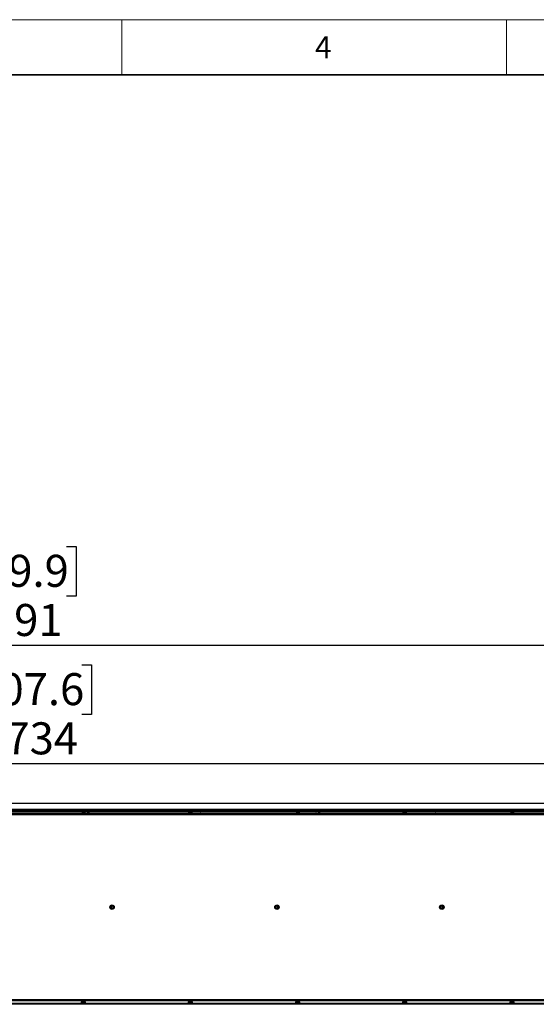
# Model space of a CAD drawing. Units: millimetres. Extents: x 0 to 420, y 0 to 297.
# Drawn here: x 96 to 143, y 207 to 297 of the extents above; entities that cross this region are included whole.
import ezdxf

# ---------------------------------------------------------------- set-up
doc = ezdxf.new("R2010")
doc.units = ezdxf.units.MM
doc.layers.add('DIMENSIONS', color=7, linetype='Continuous')
doc.layers.add('Standard', color=7, linetype='Continuous')
doc.layers.add('THICK_LINE', color=7, linetype='Continuous', lineweight=35)
doc.styles.add('SLDTEXTSTYLE0', font='TXT', dxfattribs={"width": 0.7})
doc.styles.add('SLDTEXTSTYLE1', font='TXT', dxfattribs={"width": 0.605})
doc.dimstyles.new('SLDDIMSTYLE0', dxfattribs={"dimtxt": 3.694289, "dimasz": 3.556, "dimexe": 0, "dimexo": 0.0625, "dimgap": 0.923572, "dimtad": 1, "dimdec": 0, "dimlfac": 20, "dimrnd": 1e-09, "dimzin": 12, "dimdsep": 46, "dimtxsty": 'SLDTEXTSTYLE0', "dimblk1": 'CLOSED', "dimblk2": 'CLOSED', "dimsah": 1, "dimcen": 0.09, "dimadec": 0, "dimazin": 3, "dimtfac": 1, "dimtdec": 0, "dimtofl": 0, "dimtmove": 0, "dimatfit": 3, "dimldrblk": 'CLOSED', "dimfxl": 0, "dimfrac": 2, "dimtolj": 1, "dimtzin": 12, "dimarcsym": 0})

# ---------------------------------------------------------------- blocks, each defined once
blk = doc.blocks.new('_CLOSED')
at = {"color": 0, "linetype": 'ByBlock', "lineweight": -2}
for p, q in [((-1, 0.166667), (0, 0)), ((-1, 0.166667), (-1, -0.166667)), ((0, 0), (-1, -0.166667)), ((0, 0), (-1, 0))]:
    blk.add_line(p, q, dxfattribs=at)
blk = doc.blocks.new('_D_6')
at = {"layer": 'DIMENSIONS'}
for p, q in [((90.261, 249.098), (89.372, 249.098)), ((89.372, 249.098), (89.372, 244.582)), ((99.963, 249.098), (100.852, 249.098)), ((100.852, 249.098), (100.852, 244.582)), ((89.372, 244.582), (90.261, 244.582)), ((100.852, 244.582), (99.963, 244.582)), ((28.303, 225.979), (28.303, 241.108)), ((167.863, 208.515), (167.863, 241.108)), ((28.303, 240.108), (167.863, 240.108))]:
    blk.add_line(p, q, dxfattribs=at)
at = {"layer": 'DIMENSIONS', "xscale": 3.556, "yscale": 3.556, "rotation": 180.0000000000004}
blk.add_blockref('_CLOSED', (28.303, 240.108, -11.975), dxfattribs=at)
at = {"layer": 'DIMENSIONS', "xscale": 3.556, "yscale": 3.556}
blk.add_blockref('_CLOSED', (167.863, 240.108, -11.975), dxfattribs=at)
at = {"layer": 'DIMENSIONS', "char_height": 2.9104, "attachment_point": 1, "style": 'SLDTEXTSTYLE0'}
for s, insert in [('109.9', (90.261, 248.333)), ('2791', (90.8, 243.86))]:
    blk.add_mtext(s, dxfattribs=dict(at, insert=insert))
blk = doc.blocks.new('_D_7')
at = {"layer": 'DIMENSIONS'}
for p, q in [((91.667, 238.338), (90.778, 238.338)), ((90.778, 238.338), (90.778, 233.821)), ((101.368, 238.338), (102.258, 238.338)), ((102.258, 238.338), (102.258, 233.821)), ((90.778, 233.821), (91.667, 233.821)), ((102.258, 233.821), (101.368, 233.821)), ((28.303, 225.979), (28.303, 230.348)), ((164.983, 225.979), (164.983, 230.348)), ((28.303, 229.348), (164.983, 229.348))]:
    blk.add_line(p, q, dxfattribs=at)
at = {"layer": 'DIMENSIONS', "xscale": 3.556, "yscale": 3.556, "rotation": 180.0000000000004}
blk.add_blockref('_CLOSED', (28.303, 229.348, -11.975), dxfattribs=at)
at = {"layer": 'DIMENSIONS', "xscale": 3.556, "yscale": 3.556}
blk.add_blockref('_CLOSED', (164.983, 229.348, -11.975), dxfattribs=at)
at = {"layer": 'DIMENSIONS', "char_height": 2.9104, "attachment_point": 1, "style": 'SLDTEXTSTYLE0'}
for s, insert in [('107.6', (91.667, 237.573)), ('2734', (92.206, 233.099))]:
    blk.add_mtext(s, dxfattribs=dict(at, insert=insert))

msp = doc.modelspace()

# ---------------------------------------------------------------- linework, layer by layer
at = {"color": 7, "linetype": 'Continuous', "lineweight": 18}
for p, q in [((0, 297), (419.997, 297)), ((105, 297), (105, 292)), ((140, 292), (140, 297))]:
    msp.add_line(p, q, dxfattribs=at)
at = {"color": 7, "linetype": 'Continuous', "lineweight": 25}
for p, q in [((162.518, 225.725), (30.708, 225.725)), ((28.398, 225.075), (164.828, 225.075)), ((28.398, 225.015), (164.828, 225.015)), ((162.768, 225.185), (30.458, 225.185)), ((161.878, 224.79), (31.348, 224.79)), ((101.29, 225.015), (101.29, 224.932)), ((101.29, 224.932), (101.308, 224.915)), ((101.487, 224.932), (101.29, 224.932)), ((101.487, 224.915), (101.308, 224.915)), ((101.398, 224.915), (101.388, 224.91)), ((101.388, 224.91), (101.403, 224.902)), ((101.388, 224.91), (101.571, 224.91)), ((101.403, 224.902), (101.388, 224.895)), ((101.388, 224.895), (101.403, 224.887)), ((101.388, 224.895), (101.571, 224.895)), ((101.403, 224.887), (101.388, 224.88)), ((101.388, 224.88), (101.403, 224.872)), ((101.388, 224.88), (101.571, 224.88)), ((101.403, 224.872), (101.388, 224.865)), ((101.388, 224.865), (101.403, 224.857)), ((101.388, 224.865), (101.571, 224.865)), ((101.403, 224.857), (101.388, 224.85)), ((101.388, 224.85), (101.403, 224.842)), ((101.388, 224.85), (101.571, 224.85)), ((101.403, 224.842), (101.398, 224.84)), ((101.398, 224.84), (101.403, 224.835)), ((101.398, 224.84), (101.578, 224.84)), ((101.403, 224.902), (101.559, 224.902)), ((101.403, 224.887), (101.559, 224.887)), ((101.403, 224.872), (101.559, 224.872)), ((101.403, 224.857), (101.559, 224.857)), ((101.403, 224.842), (101.559, 224.842)), ((101.573, 224.835), (101.403, 224.835)), ((101.665, 224.932), (101.487, 224.932)), ((101.487, 224.915), (101.668, 224.915)), ((101.559, 224.902), (101.573, 224.902)), ((101.559, 224.887), (101.573, 224.887)), ((101.559, 224.872), (101.573, 224.872)), ((101.559, 224.857), (101.573, 224.857)), ((101.559, 224.842), (101.573, 224.842)), ((101.571, 224.91), (101.588, 224.91)), ((101.571, 224.895), (101.588, 224.895)), ((101.571, 224.88), (101.588, 224.88)), ((101.571, 224.865), (101.588, 224.865)), ((101.571, 224.85), (101.588, 224.85)), ((101.573, 224.902), (101.588, 224.91)), ((101.588, 224.895), (101.573, 224.902)), ((101.573, 224.887), (101.588, 224.895)), ((101.588, 224.88), (101.573, 224.887)), ((101.573, 224.872), (101.588, 224.88)), ((101.588, 224.865), (101.573, 224.872)), ((101.573, 224.857), (101.588, 224.865)), ((101.588, 224.85), (101.573, 224.857)), ((101.573, 224.842), (101.588, 224.85)), ((101.578, 224.84), (101.573, 224.842)), ((101.573, 224.835), (101.578, 224.84)), ((101.588, 224.91), (101.578, 224.915)), ((101.665, 225.015), (101.665, 224.932)), ((101.665, 224.932), (101.683, 224.915)), ((101.862, 224.932), (101.665, 224.932)), ((101.668, 224.915), (101.675, 224.922)), ((101.862, 224.915), (101.683, 224.915)), ((102.06, 224.932), (101.862, 224.932)), ((101.862, 224.915), (102.043, 224.915)), ((102.043, 224.915), (102.06, 224.932)), ((102.06, 224.932), (102.06, 225.015)), ((111.04, 225.015), (111.04, 224.932)), ((111.04, 224.932), (111.058, 224.915)), ((111.237, 224.932), (111.04, 224.932)), ((111.237, 224.915), (111.058, 224.915)), ((111.148, 224.915), (111.138, 224.91)), ((111.138, 224.91), (111.153, 224.902)), ((111.138, 224.91), (111.321, 224.91)), ((111.153, 224.902), (111.138, 224.895)), ((111.138, 224.895), (111.153, 224.887)), ((111.138, 224.895), (111.321, 224.895)), ((111.153, 224.887), (111.138, 224.88)), ((111.138, 224.88), (111.153, 224.872)), ((111.138, 224.88), (111.321, 224.88)), ((111.153, 224.872), (111.138, 224.865)), ((111.138, 224.865), (111.153, 224.857)), ((111.138, 224.865), (111.321, 224.865)), ((111.153, 224.857), (111.138, 224.85)), ((111.138, 224.85), (111.153, 224.842)), ((111.138, 224.85), (111.321, 224.85)), ((111.153, 224.842), (111.148, 224.84)), ((111.148, 224.84), (111.153, 224.835)), ((111.148, 224.84), (111.328, 224.84)), ((111.153, 224.902), (111.309, 224.902)), ((111.153, 224.887), (111.309, 224.887)), ((111.153, 224.872), (111.309, 224.872)), ((111.153, 224.857), (111.309, 224.857)), ((111.153, 224.842), (111.309, 224.842)), ((111.323, 224.835), (111.153, 224.835)), ((111.435, 224.932), (111.237, 224.932)), ((111.237, 224.915), (111.418, 224.915)), ((111.309, 224.902), (111.323, 224.902)), ((111.309, 224.887), (111.323, 224.887)), ((111.309, 224.872), (111.323, 224.872)), ((111.309, 224.857), (111.323, 224.857)), ((111.309, 224.842), (111.323, 224.842)), ((111.321, 224.91), (111.338, 224.91)), ((111.321, 224.895), (111.338, 224.895)), ((111.321, 224.88), (111.338, 224.88)), ((111.321, 224.865), (111.338, 224.865)), ((111.321, 224.85), (111.338, 224.85)), ((111.323, 224.902), (111.338, 224.91)), ((111.338, 224.895), (111.323, 224.902)), ((111.323, 224.887), (111.338, 224.895)), ((111.338, 224.88), (111.323, 224.887)), ((111.323, 224.872), (111.338, 224.88)), ((111.338, 224.865), (111.323, 224.872)), ((111.323, 224.857), (111.338, 224.865)), ((111.338, 224.85), (111.323, 224.857)), ((111.323, 224.842), (111.338, 224.85)), ((111.328, 224.84), (111.323, 224.842)), ((111.323, 224.835), (111.328, 224.84)), ((111.338, 224.91), (111.328, 224.915)), ((111.418, 224.915), (111.435, 224.932)), ((111.435, 224.932), (111.435, 225.015)), ((112.165, 225.015), (112.165, 224.932)), ((112.165, 224.932), (112.183, 224.915)), ((112.362, 224.932), (112.165, 224.932)), ((112.362, 224.915), (112.183, 224.915)), ((112.56, 224.932), (112.362, 224.932)), ((112.543, 224.915), (112.362, 224.915)), ((112.543, 224.915), (112.56, 224.932)), ((112.56, 224.932), (112.56, 225.015)), ((120.79, 225.015), (120.79, 224.932)), ((120.79, 224.932), (120.808, 224.915)), ((120.987, 224.932), (120.79, 224.932)), ((120.987, 224.915), (120.808, 224.915)), ((120.898, 224.915), (120.888, 224.91)), ((120.888, 224.91), (120.903, 224.902)), ((120.888, 224.91), (121.071, 224.91)), ((120.903, 224.902), (120.888, 224.895)), ((120.888, 224.895), (120.903, 224.887)), ((120.888, 224.895), (121.071, 224.895)), ((120.903, 224.887), (120.888, 224.88)), ((120.888, 224.88), (120.903, 224.872)), ((120.888, 224.88), (121.071, 224.88)), ((120.903, 224.872), (120.888, 224.865)), ((120.888, 224.865), (120.903, 224.857)), ((120.888, 224.865), (121.071, 224.865)), ((120.903, 224.857), (120.888, 224.85)), ((120.888, 224.85), (120.903, 224.842)), ((120.888, 224.85), (121.071, 224.85)), ((120.903, 224.842), (120.898, 224.84)), ((120.898, 224.84), (120.903, 224.835)), ((120.898, 224.84), (121.078, 224.84)), ((120.903, 224.902), (121.059, 224.902)), ((120.903, 224.887), (121.059, 224.887)), ((120.903, 224.872), (121.059, 224.872)), ((120.903, 224.857), (121.059, 224.857)), ((120.903, 224.842), (121.059, 224.842)), ((121.073, 224.835), (120.903, 224.835)), ((121.185, 224.932), (120.987, 224.932)), ((120.987, 224.915), (121.168, 224.915)), ((121.059, 224.902), (121.073, 224.902)), ((121.059, 224.887), (121.073, 224.887)), ((121.059, 224.872), (121.073, 224.872)), ((121.059, 224.857), (121.073, 224.857)), ((121.059, 224.842), (121.073, 224.842)), ((121.071, 224.91), (121.088, 224.91)), ((121.071, 224.895), (121.088, 224.895)), ((121.071, 224.88), (121.088, 224.88)), ((121.071, 224.865), (121.088, 224.865)), ((121.071, 224.85), (121.088, 224.85)), ((121.073, 224.902), (121.088, 224.91)), ((121.088, 224.895), (121.073, 224.902)), ((121.073, 224.887), (121.088, 224.895)), ((121.088, 224.88), (121.073, 224.887)), ((121.073, 224.872), (121.088, 224.88)), ((121.088, 224.865), (121.073, 224.872)), ((121.073, 224.857), (121.088, 224.865)), ((121.088, 224.85), (121.073, 224.857)), ((121.073, 224.842), (121.088, 224.85)), ((121.078, 224.84), (121.073, 224.842)), ((121.073, 224.835), (121.078, 224.84)), ((121.088, 224.91), (121.078, 224.915)), ((121.168, 224.915), (121.185, 224.932)), ((121.185, 224.932), (121.185, 225.015)), ((122.665, 225.015), (122.665, 224.932)), ((122.665, 224.932), (122.683, 224.915)), ((122.862, 224.932), (122.665, 224.932)), ((122.862, 224.915), (122.683, 224.915)), ((123.06, 224.932), (122.862, 224.932)), ((122.862, 224.915), (123.043, 224.915)), ((123.043, 224.915), (123.06, 224.932)), ((123.06, 224.932), (123.06, 225.015)), ((130.54, 225.015), (130.54, 224.932)), ((130.54, 224.932), (130.558, 224.915)), ((130.737, 224.932), (130.54, 224.932)), ((130.737, 224.915), (130.558, 224.915)), ((130.648, 224.915), (130.638, 224.91)), ((130.638, 224.91), (130.653, 224.902)), ((130.638, 224.91), (130.821, 224.91)), ((130.653, 224.902), (130.638, 224.895)), ((130.638, 224.895), (130.653, 224.887)), ((130.638, 224.895), (130.821, 224.895)), ((130.653, 224.887), (130.638, 224.88)), ((130.638, 224.88), (130.653, 224.872)), ((130.638, 224.88), (130.821, 224.88)), ((130.653, 224.872), (130.638, 224.865)), ((130.638, 224.865), (130.653, 224.857)), ((130.638, 224.865), (130.821, 224.865)), ((130.653, 224.857), (130.638, 224.85)), ((130.638, 224.85), (130.653, 224.842)), ((130.638, 224.85), (130.821, 224.85)), ((130.653, 224.842), (130.648, 224.84)), ((130.648, 224.84), (130.653, 224.835)), ((130.648, 224.84), (130.828, 224.84)), ((130.653, 224.902), (130.809, 224.902)), ((130.653, 224.887), (130.809, 224.887)), ((130.653, 224.872), (130.809, 224.872)), ((130.653, 224.857), (130.809, 224.857)), ((130.653, 224.842), (130.809, 224.842)), ((130.823, 224.835), (130.653, 224.835)), ((130.935, 224.932), (130.737, 224.932)), ((130.737, 224.915), (130.918, 224.915)), ((130.809, 224.902), (130.823, 224.902)), ((130.809, 224.887), (130.823, 224.887)), ((130.809, 224.872), (130.823, 224.872)), ((130.809, 224.857), (130.823, 224.857)), ((130.809, 224.842), (130.823, 224.842)), ((130.821, 224.91), (130.838, 224.91)), ((130.821, 224.895), (130.838, 224.895)), ((130.821, 224.88), (130.838, 224.88)), ((130.821, 224.865), (130.838, 224.865)), ((130.821, 224.85), (130.838, 224.85)), ((130.823, 224.902), (130.838, 224.91)), ((130.838, 224.895), (130.823, 224.902)), ((130.823, 224.887), (130.838, 224.895)), ((130.838, 224.88), (130.823, 224.887)), ((130.823, 224.872), (130.838, 224.88)), ((130.838, 224.865), (130.823, 224.872)), ((130.823, 224.857), (130.838, 224.865)), ((130.838, 224.85), (130.823, 224.857)), ((130.823, 224.842), (130.838, 224.85)), ((130.828, 224.84), (130.823, 224.842)), ((130.823, 224.835), (130.828, 224.84)), ((130.838, 224.91), (130.828, 224.915)), ((130.918, 224.915), (130.935, 224.932)), ((130.935, 224.932), (130.935, 225.015)), ((133.165, 225.015), (133.165, 224.932)), ((133.165, 224.932), (133.183, 224.915)), ((133.362, 224.932), (133.165, 224.932)), ((133.362, 224.915), (133.183, 224.915)), ((133.56, 224.932), (133.362, 224.932)), ((133.543, 224.915), (133.362, 224.915)), ((133.543, 224.915), (133.56, 224.932)), ((133.56, 224.932), (133.56, 225.015)), ((140.29, 225.015), (140.29, 224.932)), ((140.29, 224.932), (140.308, 224.915)), ((140.487, 224.932), (140.29, 224.932)), ((140.487, 224.915), (140.308, 224.915)), ((140.398, 224.915), (140.388, 224.91)), ((140.388, 224.91), (140.403, 224.902)), ((140.388, 224.91), (140.571, 224.91)), ((140.403, 224.902), (140.388, 224.895)), ((140.388, 224.895), (140.403, 224.887)), ((140.388, 224.895), (140.571, 224.895)), ((140.403, 224.887), (140.388, 224.88)), ((140.388, 224.88), (140.403, 224.872)), ((140.388, 224.88), (140.571, 224.88)), ((140.403, 224.872), (140.388, 224.865)), ((140.388, 224.865), (140.403, 224.857)), ((140.388, 224.865), (140.571, 224.865)), ((140.403, 224.857), (140.388, 224.85)), ((140.388, 224.85), (140.403, 224.842)), ((140.388, 224.85), (140.571, 224.85)), ((140.403, 224.842), (140.398, 224.84)), ((140.398, 224.84), (140.403, 224.835)), ((140.398, 224.84), (140.578, 224.84)), ((140.403, 224.902), (140.559, 224.902)), ((140.403, 224.887), (140.559, 224.887)), ((140.403, 224.872), (140.559, 224.872)), ((140.403, 224.857), (140.559, 224.857)), ((140.403, 224.842), (140.559, 224.842)), ((140.573, 224.835), (140.403, 224.835)), ((140.685, 224.932), (140.487, 224.932)), ((140.487, 224.915), (140.668, 224.915)), ((140.559, 224.902), (140.573, 224.902)), ((140.559, 224.887), (140.573, 224.887)), ((140.559, 224.872), (140.573, 224.872)), ((140.559, 224.857), (140.573, 224.857)), ((140.559, 224.842), (140.573, 224.842)), ((140.571, 224.91), (140.588, 224.91)), ((140.571, 224.895), (140.588, 224.895)), ((140.571, 224.88), (140.588, 224.88)), ((140.571, 224.865), (140.588, 224.865)), ((140.571, 224.85), (140.588, 224.85)), ((140.573, 224.902), (140.588, 224.91)), ((140.588, 224.895), (140.573, 224.902)), ((140.573, 224.887), (140.588, 224.895)), ((140.588, 224.88), (140.573, 224.887)), ((140.573, 224.872), (140.588, 224.88)), ((140.588, 224.865), (140.573, 224.872)), ((140.573, 224.857), (140.588, 224.865)), ((140.588, 224.85), (140.573, 224.857)), ((140.573, 224.842), (140.588, 224.85)), ((140.578, 224.84), (140.573, 224.842)), ((140.573, 224.835), (140.578, 224.84)), ((140.588, 224.91), (140.578, 224.915)), ((140.668, 224.915), (140.685, 224.932)), ((140.685, 224.932), (140.685, 225.015)), ((161.878, 224.68), (31.348, 224.68)), ((104.113, 216.391), (104.026, 216.34)), ((104.113, 216.39), (104.026, 216.34)), ((104.026, 216.34), (104.026, 216.34)), ((104.026, 216.34), (104.026, 216.239)), ((104.026, 216.34), (104.026, 216.24)), ((104.026, 216.24), (104.026, 216.239)), ((104.026, 216.24), (104.113, 216.189)), ((104.026, 216.239), (104.113, 216.189)), ((104.113, 216.39), (104.113, 216.391)), ((104.201, 216.34), (104.113, 216.391)), ((104.2, 216.34), (104.113, 216.39)), ((104.113, 216.189), (104.2, 216.24)), ((104.113, 216.189), (104.201, 216.239)), ((104.113, 216.189), (104.113, 216.189)), ((104.2, 216.24), (104.2, 216.34)), ((104.2, 216.34), (104.201, 216.34)), ((104.2, 216.24), (104.201, 216.239)), ((104.201, 216.239), (104.201, 216.34)), ((119.113, 216.391), (119.026, 216.34)), ((119.113, 216.39), (119.026, 216.34)), ((119.026, 216.34), (119.026, 216.239)), ((119.026, 216.34), (119.026, 216.34)), ((119.026, 216.34), (119.026, 216.24)), ((119.026, 216.24), (119.026, 216.239)), ((119.026, 216.24), (119.113, 216.189)), ((119.026, 216.239), (119.113, 216.189)), ((119.201, 216.34), (119.113, 216.391)), ((119.113, 216.39), (119.113, 216.391)), ((119.2, 216.34), (119.113, 216.39)), ((119.113, 216.189), (119.2, 216.24)), ((119.113, 216.189), (119.201, 216.239)), ((119.113, 216.189), (119.113, 216.189)), ((119.2, 216.34), (119.201, 216.34)), ((119.2, 216.24), (119.2, 216.34)), ((119.2, 216.24), (119.201, 216.239)), ((119.201, 216.239), (119.201, 216.34)), ((134.113, 216.391), (134.026, 216.34)), ((134.113, 216.39), (134.026, 216.34)), ((134.026, 216.34), (134.026, 216.239)), ((134.026, 216.34), (134.026, 216.34)), ((134.026, 216.34), (134.026, 216.24)), ((134.026, 216.24), (134.026, 216.239)), ((134.026, 216.24), (134.113, 216.189)), ((134.026, 216.239), (134.113, 216.189)), ((134.113, 216.39), (134.113, 216.391)), ((134.201, 216.34), (134.113, 216.391)), ((134.2, 216.34), (134.113, 216.39)), ((134.113, 216.189), (134.2, 216.24)), ((134.113, 216.189), (134.201, 216.239)), ((134.113, 216.189), (134.113, 216.189)), ((134.2, 216.34), (134.201, 216.34)), ((134.2, 216.24), (134.2, 216.34)), ((134.2, 216.24), (134.201, 216.239)), ((134.201, 216.239), (134.201, 216.34)), ((31.348, 207.9), (161.878, 207.9)), ((31.348, 207.79), (161.878, 207.79)), ((164.563, 207.515), (28.663, 207.515)), ((164.563, 207.455), (28.663, 207.455)), ((101.308, 207.665), (101.29, 207.647)), ((101.29, 207.647), (101.29, 207.565)), ((101.29, 207.647), (101.685, 207.647)), ((101.29, 207.565), (101.685, 207.565)), ((101.302, 207.549), (101.302, 207.565)), ((101.32, 207.549), (101.302, 207.549)), ((101.308, 207.665), (101.668, 207.665)), ((101.32, 207.549), (101.32, 207.565)), ((101.352, 207.549), (101.32, 207.549)), ((101.352, 207.549), (101.352, 207.565)), ((101.355, 207.549), (101.352, 207.549)), ((101.362, 207.549), (101.353, 207.534)), ((101.353, 207.534), (101.353, 207.527)), ((101.622, 207.534), (101.353, 207.534)), ((101.622, 207.527), (101.353, 207.527)), ((101.355, 207.549), (101.355, 207.565)), ((101.389, 207.549), (101.355, 207.549)), ((101.389, 207.549), (101.389, 207.565)), ((101.402, 207.549), (101.389, 207.549)), ((101.402, 207.549), (101.402, 207.565)), ((101.436, 207.549), (101.402, 207.549)), ((101.436, 207.549), (101.436, 207.565)), ((101.458, 207.549), (101.436, 207.549)), ((101.458, 207.549), (101.458, 207.565)), ((101.487, 207.549), (101.458, 207.549)), ((101.487, 207.565), (101.487, 207.549)), ((101.517, 207.549), (101.487, 207.549)), ((101.517, 207.549), (101.517, 207.565)), ((101.539, 207.549), (101.517, 207.549)), ((101.539, 207.549), (101.539, 207.565)), ((101.573, 207.549), (101.539, 207.549)), ((101.573, 207.549), (101.573, 207.565)), ((101.586, 207.549), (101.573, 207.549)), ((101.586, 207.549), (101.586, 207.565)), ((101.62, 207.549), (101.586, 207.549)), ((101.622, 207.534), (101.613, 207.549)), ((101.62, 207.549), (101.62, 207.565)), ((101.623, 207.549), (101.62, 207.549)), ((101.622, 207.527), (101.622, 207.534)), ((101.623, 207.549), (101.623, 207.565)), ((101.655, 207.549), (101.623, 207.549)), ((101.655, 207.549), (101.655, 207.565)), ((101.673, 207.549), (101.655, 207.549)), ((101.685, 207.647), (101.668, 207.665)), ((101.673, 207.549), (101.673, 207.565)), ((101.673, 207.549), (101.673, 207.565)), ((101.673, 207.549), (101.673, 207.549)), ((101.685, 207.565), (101.685, 207.647)), ((111.058, 207.665), (111.04, 207.647)), ((111.04, 207.647), (111.04, 207.565)), ((111.04, 207.647), (111.435, 207.647)), ((111.04, 207.565), (111.435, 207.565)), ((111.052, 207.549), (111.052, 207.565)), ((111.07, 207.549), (111.052, 207.549)), ((111.058, 207.665), (111.418, 207.665)), ((111.07, 207.549), (111.07, 207.565)), ((111.102, 207.549), (111.07, 207.549)), ((111.102, 207.549), (111.102, 207.565)), ((111.105, 207.549), (111.102, 207.549)), ((111.112, 207.549), (111.103, 207.534)), ((111.103, 207.534), (111.103, 207.527)), ((111.372, 207.534), (111.103, 207.534)), ((111.372, 207.527), (111.103, 207.527)), ((111.105, 207.549), (111.105, 207.565)), ((111.139, 207.549), (111.105, 207.549)), ((111.139, 207.549), (111.139, 207.565)), ((111.152, 207.549), (111.139, 207.549)), ((111.152, 207.549), (111.152, 207.565)), ((111.186, 207.549), (111.152, 207.549)), ((111.186, 207.549), (111.186, 207.565)), ((111.208, 207.549), (111.186, 207.549)), ((111.208, 207.549), (111.208, 207.565)), ((111.237, 207.549), (111.208, 207.549)), ((111.237, 207.565), (111.237, 207.549)), ((111.267, 207.549), (111.237, 207.549)), ((111.267, 207.549), (111.267, 207.565)), ((111.289, 207.549), (111.267, 207.549)), ((111.289, 207.549), (111.289, 207.565)), ((111.323, 207.549), (111.289, 207.549)), ((111.323, 207.549), (111.323, 207.565)), ((111.336, 207.549), (111.323, 207.549)), ((111.336, 207.549), (111.336, 207.565)), ((111.37, 207.549), (111.336, 207.549)), ((111.372, 207.534), (111.363, 207.549)), ((111.37, 207.549), (111.37, 207.565)), ((111.373, 207.549), (111.37, 207.549)), ((111.372, 207.527), (111.372, 207.534)), ((111.373, 207.549), (111.373, 207.565)), ((111.405, 207.549), (111.373, 207.549)), ((111.405, 207.549), (111.405, 207.565)), ((111.423, 207.549), (111.405, 207.549)), ((111.435, 207.647), (111.418, 207.665)), ((111.423, 207.549), (111.423, 207.565)), ((111.423, 207.549), (111.423, 207.565)), ((111.423, 207.549), (111.423, 207.549)), ((111.435, 207.565), (111.435, 207.647)), ((120.808, 207.665), (120.79, 207.647)), ((120.79, 207.647), (120.79, 207.565)), ((120.79, 207.647), (121.185, 207.647)), ((120.79, 207.565), (121.185, 207.565)), ((120.802, 207.549), (120.802, 207.565)), ((120.82, 207.549), (120.802, 207.549)), ((120.808, 207.665), (121.168, 207.665)), ((120.82, 207.549), (120.82, 207.565)), ((120.852, 207.549), (120.82, 207.549)), ((120.852, 207.549), (120.852, 207.565)), ((120.855, 207.549), (120.852, 207.549)), ((120.862, 207.549), (120.853, 207.534)), ((120.853, 207.534), (120.853, 207.527)), ((121.122, 207.534), (120.853, 207.534)), ((121.122, 207.527), (120.853, 207.527)), ((120.855, 207.549), (120.855, 207.565)), ((120.889, 207.549), (120.855, 207.549)), ((120.889, 207.549), (120.889, 207.565)), ((120.902, 207.549), (120.889, 207.549)), ((120.902, 207.549), (120.902, 207.565)), ((120.936, 207.549), (120.902, 207.549)), ((120.936, 207.549), (120.936, 207.565)), ((120.958, 207.549), (120.936, 207.549)), ((120.958, 207.549), (120.958, 207.565)), ((120.987, 207.549), (120.958, 207.549)), ((120.987, 207.565), (120.987, 207.549)), ((121.017, 207.549), (120.987, 207.549)), ((121.017, 207.549), (121.017, 207.565)), ((121.039, 207.549), (121.017, 207.549)), ((121.039, 207.549), (121.039, 207.565)), ((121.073, 207.549), (121.039, 207.549)), ((121.073, 207.549), (121.073, 207.565)), ((121.086, 207.549), (121.073, 207.549)), ((121.086, 207.549), (121.086, 207.565)), ((121.12, 207.549), (121.086, 207.549)), ((121.122, 207.534), (121.113, 207.549)), ((121.12, 207.549), (121.12, 207.565)), ((121.123, 207.549), (121.12, 207.549)), ((121.122, 207.527), (121.122, 207.534)), ((121.123, 207.549), (121.123, 207.565)), ((121.155, 207.549), (121.123, 207.549)), ((121.155, 207.549), (121.155, 207.565)), ((121.173, 207.549), (121.155, 207.549)), ((121.185, 207.647), (121.168, 207.665)), ((121.173, 207.549), (121.173, 207.565)), ((121.173, 207.549), (121.173, 207.565)), ((121.173, 207.549), (121.173, 207.549)), ((121.185, 207.565), (121.185, 207.647)), ((130.558, 207.665), (130.54, 207.647)), ((130.54, 207.647), (130.54, 207.565)), ((130.54, 207.647), (130.935, 207.647)), ((130.54, 207.565), (130.935, 207.565)), ((130.552, 207.549), (130.552, 207.565)), ((130.57, 207.549), (130.552, 207.549)), ((130.558, 207.665), (130.918, 207.665)), ((130.57, 207.549), (130.57, 207.565)), ((130.602, 207.549), (130.57, 207.549)), ((130.602, 207.549), (130.602, 207.565)), ((130.605, 207.549), (130.602, 207.549)), ((130.612, 207.549), (130.603, 207.534)), ((130.603, 207.534), (130.603, 207.527)), ((130.872, 207.534), (130.603, 207.534)), ((130.872, 207.527), (130.603, 207.527)), ((130.605, 207.549), (130.605, 207.565)), ((130.639, 207.549), (130.605, 207.549)), ((130.639, 207.549), (130.639, 207.565)), ((130.652, 207.549), (130.639, 207.549)), ((130.652, 207.549), (130.652, 207.565)), ((130.686, 207.549), (130.652, 207.549)), ((130.686, 207.549), (130.686, 207.565)), ((130.708, 207.549), (130.686, 207.549)), ((130.708, 207.549), (130.708, 207.565)), ((130.737, 207.549), (130.708, 207.549)), ((130.737, 207.565), (130.737, 207.549)), ((130.767, 207.549), (130.737, 207.549)), ((130.767, 207.549), (130.767, 207.565)), ((130.789, 207.549), (130.767, 207.549)), ((130.789, 207.549), (130.789, 207.565)), ((130.823, 207.549), (130.789, 207.549)), ((130.823, 207.549), (130.823, 207.565)), ((130.836, 207.549), (130.823, 207.549)), ((130.836, 207.549), (130.836, 207.565)), ((130.87, 207.549), (130.836, 207.549)), ((130.872, 207.534), (130.863, 207.549)), ((130.87, 207.549), (130.87, 207.565)), ((130.873, 207.549), (130.87, 207.549)), ((130.872, 207.527), (130.872, 207.534)), ((130.873, 207.549), (130.873, 207.565)), ((130.905, 207.549), (130.873, 207.549)), ((130.905, 207.549), (130.905, 207.565)), ((130.923, 207.549), (130.905, 207.549)), ((130.935, 207.647), (130.918, 207.665)), ((130.923, 207.549), (130.923, 207.565)), ((130.923, 207.549), (130.923, 207.565)), ((130.923, 207.549), (130.923, 207.549)), ((130.935, 207.565), (130.935, 207.647)), ((140.308, 207.665), (140.29, 207.647)), ((140.29, 207.647), (140.29, 207.565)), ((140.29, 207.647), (140.685, 207.647)), ((140.29, 207.565), (140.685, 207.565)), ((140.302, 207.549), (140.302, 207.565)), ((140.32, 207.549), (140.302, 207.549)), ((140.308, 207.665), (140.668, 207.665)), ((140.32, 207.549), (140.32, 207.565)), ((140.352, 207.549), (140.32, 207.549)), ((140.352, 207.549), (140.352, 207.565)), ((140.355, 207.549), (140.352, 207.549)), ((140.362, 207.549), (140.353, 207.534)), ((140.353, 207.534), (140.353, 207.527)), ((140.622, 207.534), (140.353, 207.534)), ((140.622, 207.527), (140.353, 207.527)), ((140.355, 207.549), (140.355, 207.565)), ((140.389, 207.549), (140.355, 207.549)), ((140.389, 207.549), (140.389, 207.565)), ((140.402, 207.549), (140.389, 207.549)), ((140.402, 207.549), (140.402, 207.565)), ((140.436, 207.549), (140.402, 207.549)), ((140.436, 207.549), (140.436, 207.565)), ((140.458, 207.549), (140.436, 207.549)), ((140.458, 207.549), (140.458, 207.565)), ((140.487, 207.549), (140.458, 207.549)), ((140.487, 207.565), (140.487, 207.549)), ((140.517, 207.549), (140.487, 207.549)), ((140.517, 207.549), (140.517, 207.565)), ((140.539, 207.549), (140.517, 207.549)), ((140.539, 207.549), (140.539, 207.565)), ((140.573, 207.549), (140.539, 207.549)), ((140.573, 207.549), (140.573, 207.565)), ((140.586, 207.549), (140.573, 207.549)), ((140.586, 207.549), (140.586, 207.565)), ((140.62, 207.549), (140.586, 207.549)), ((140.622, 207.534), (140.613, 207.549)), ((140.62, 207.549), (140.62, 207.565)), ((140.623, 207.549), (140.62, 207.549)), ((140.622, 207.527), (140.622, 207.534)), ((140.623, 207.549), (140.623, 207.565)), ((140.655, 207.549), (140.623, 207.549)), ((140.655, 207.549), (140.655, 207.565)), ((140.673, 207.549), (140.655, 207.549)), ((140.685, 207.647), (140.668, 207.665)), ((140.673, 207.549), (140.673, 207.565)), ((140.673, 207.549), (140.673, 207.565)), ((140.673, 207.549), (140.673, 207.549)), ((140.685, 207.565), (140.685, 207.647))]:
    msp.add_line(p, q, dxfattribs=at)
at = {"color": 8, "linetype": 'Continuous', "lineweight": 25}
for p, q in [((91.935, 224.965), (101.29, 224.965)), ((102.06, 224.965), (111.04, 224.965)), ((111.435, 224.965), (112.165, 224.965)), ((112.56, 224.965), (120.79, 224.965)), ((121.185, 224.965), (122.665, 224.965)), ((123.06, 224.965), (130.54, 224.965)), ((130.935, 224.965), (133.165, 224.965)), ((133.56, 224.965), (140.29, 224.965)), ((140.685, 224.965), (143.665, 224.965)), ((91.935, 207.565), (101.29, 207.565)), ((101.685, 207.565), (111.04, 207.565)), ((111.435, 207.565), (120.79, 207.565)), ((121.185, 207.565), (130.54, 207.565)), ((130.935, 207.565), (140.29, 207.565)), ((140.685, 207.565), (150.04, 207.565))]:
    msp.add_line(p, q, dxfattribs=at)
at = {"color": 7, "linetype": 'Continuous', "lineweight": 25}
for centre, radius in [((104.113, 216.29), 0.2), ((104.113, 216.29), 0.16), ((119.113, 216.29), 0.2), ((119.113, 216.29), 0.16), ((134.113, 216.29), 0.2), ((134.113, 216.29), 0.16)]:
    msp.add_circle(centre, radius, dxfattribs=at)
at = {"layer": 'THICK_LINE'}
msp.add_line((5, 292), (415, 292), dxfattribs=at)

# ---------------------------------------------------------------- texts
at = {"layer": 'Standard', "insert": (123.33, 295.5), "char_height": 2, "attachment_point": 2, "style": 'SLDTEXTSTYLE1'}
msp.add_mtext('4', dxfattribs=at)

# ---------------------------------------------------------------- dimensions: what is measured, and where the dimension line sits
at = {"layer": 'DIMENSIONS'}
dim = msp.add_linear_dim(base=(167.863, 240.108), p1=(28.303, 224.979), p2=(167.863, 207.515), dimstyle='SLDDIMSTYLE0', dxfattribs=at)
dim.commit()
dim.dimension.update_dxf_attribs({"geometry": '_D_6', "text_midpoint": (95.112, 240.108), "dimtype": 160})
dim = msp.add_linear_dim(base=(164.983, 229.348), p1=(28.303, 224.979), p2=(164.983, 224.979), angle=0, dimstyle='SLDDIMSTYLE0', dxfattribs=at)
dim.commit()
dim.dimension.update_dxf_attribs({"geometry": '_D_7', "text_midpoint": (96.518, 229.348), "dimtype": 160})

doc.saveas('drawing.dxf')
